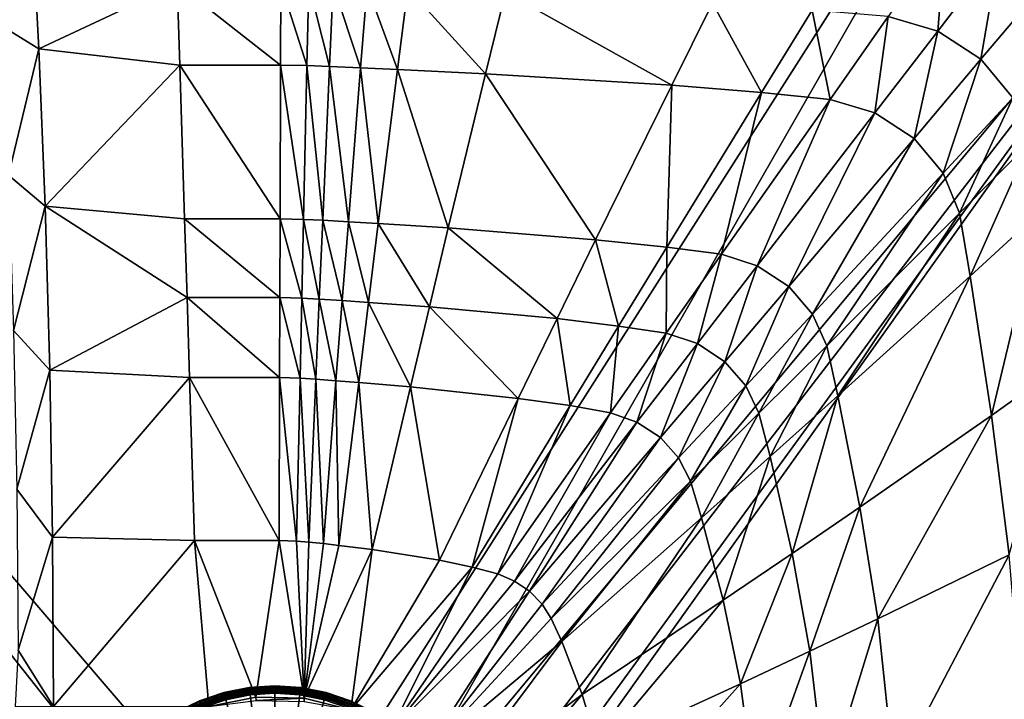
# Model space of a CAD drawing. Extents: x 0 to 44.8, y 0 to 55.
# Drawn here: x 16.2 to 34.6, y 30.9 to 43.7 of the extents above; entities that cross this region are included whole.
import ezdxf

# ---------------------------------------------------------------- set-up
doc = ezdxf.new("R2010")
doc.units = 0
doc.layers.add('CARGOL', color=80, linetype='CONTINUOUS')
doc.layers.add('PORCELANA', color=60, linetype='CONTINUOUS')

msp = doc.modelspace()

# ---------------------------------------------------------------- linework, layer by layer
at = {"layer": 'PORCELANA'}
for points in [[(18.128, 27.505, -12), (17.247, 27.505, -12), (0.5, 51.452, -12), (18.128, 27.505, -12)], [(0.5, 51.452, -12), (17.247, 27.505, -12), (16.938, 27.505, -12), (0.5, 51.452, -12)], [(0.5, 51.452, -12), (16.938, 27.505, -12), (0.5, 3.558, -12), (0.5, 51.452, -12)], [(36.25, 51.452, -12), (21, 27.505, -12), (0.5, 51.452, -12), (36.25, 51.452, -12)], [(0.5, 51.452, -12), (21, 27.505, -12), (19.445, 27.505, -12), (0.5, 51.452, -12)], [(0.5, 51.452, -12), (19.445, 27.505, -12), (18.128, 27.505, -12), (0.5, 51.452, -12)], [(36.25, 51.452, -12), (22.555, 27.505, -12), (21, 27.505, -12), (36.25, 51.452, -12)], [(39.793, 48.195, -12), (22.555, 27.505, -12), (36.25, 51.452, -12), (39.793, 48.195, -12)], [(39.793, 48.195, -12), (23.872, 27.505, -12), (22.555, 27.505, -12), (39.793, 48.195, -12)], [(39.793, 48.195, -12), (24.753, 27.505, -12), (23.872, 27.505, -12), (39.793, 48.195, -12)], [(39.793, 48.195, -12), (25.062, 27.505, -12), (24.753, 27.505, -12), (39.793, 48.195, -12)], [(39.793, 6.815, -12), (25.062, 27.505, -12), (39.793, 48.195, -12), (39.793, 6.815, -12)], [(16.433, 45.94, -6.711), (15.746, 46.221, -6.406), (15.896, 43.551, -7.896), (16.433, 45.94, -6.711)], [(16.433, 45.94, -6.711), (15.896, 43.551, -7.896), (16.583, 43.125, -8.225), (16.433, 45.94, -6.711)], [(16.583, 43.125, -8.225), (19.168, 44.341, -7.618), (16.433, 45.94, -6.711), (16.583, 43.125, -8.225)], [(33.401, 43.457, -7.588), (33.546, 45.249, -6.753), (32.477, 43.727, -7.591), (33.401, 43.457, -7.588)], [(34.557, 44.964, -6.749), (33.546, 45.249, -6.753), (33.401, 43.457, -7.588), (34.557, 44.964, -6.749)], [(34.211, 42.933, -7.584), (34.557, 44.964, -6.749), (33.401, 43.457, -7.588), (34.211, 42.933, -7.584)], [(35.441, 44.394, -6.745), (34.557, 44.964, -6.749), (34.211, 42.933, -7.584), (35.441, 44.394, -6.745)], [(19.218, 42.821, -8.366), (19.168, 44.341, -7.618), (16.583, 43.125, -8.225), (19.218, 42.821, -8.366)], [(21.107, 44.341, -7.618), (19.168, 44.341, -7.618), (21.103, 42.821, -8.366), (21.107, 44.341, -7.618)], [(19.218, 42.821, -8.366), (21.103, 42.821, -8.366), (19.168, 44.341, -7.618), (19.218, 42.821, -8.366)], [(21.107, 44.341, -7.618), (21.103, 42.821, -8.366), (21.598, 42.81, -8.366), (21.107, 44.341, -7.618)], [(21.598, 42.81, -8.366), (21.633, 44.331, -7.618), (21.107, 44.341, -7.618), (21.598, 42.81, -8.366)], [(21.598, 42.81, -8.366), (22.022, 42.794, -8.366), (21.633, 44.331, -7.618), (21.598, 42.81, -8.366)], [(22.091, 44.316, -7.617), (21.633, 44.331, -7.618), (22.022, 42.794, -8.366), (22.091, 44.316, -7.617)], [(22.091, 44.316, -7.617), (22.022, 42.794, -8.366), (22.601, 42.769, -8.365), (22.091, 44.316, -7.617)], [(22.725, 44.292, -7.616), (22.091, 44.316, -7.617), (22.601, 42.769, -8.365), (22.725, 44.292, -7.616)], [(22.725, 44.292, -7.616), (22.601, 42.769, -8.365), (23.294, 42.737, -8.364), (22.725, 44.292, -7.616)], [(23.294, 42.737, -8.364), (23.488, 44.262, -7.615), (22.725, 44.292, -7.616), (23.294, 42.737, -8.364)], [(23.294, 42.737, -8.364), (24.938, 42.659, -8.361), (23.488, 44.262, -7.615), (23.294, 42.737, -8.364)], [(24.938, 42.659, -8.361), (25.312, 44.187, -7.612), (23.488, 44.262, -7.615), (24.938, 42.659, -8.361)], [(35.441, 44.394, -6.745), (34.211, 42.933, -7.584), (34.806, 42.21, -7.58), (35.441, 44.394, -6.745)], [(24.938, 42.659, -8.361), (28.425, 42.442, -8.352), (25.312, 44.187, -7.612), (24.938, 42.659, -8.361)], [(29.189, 43.979, -7.602), (25.312, 44.187, -7.612), (28.425, 42.442, -8.352), (29.189, 43.979, -7.602)], [(30.102, 42.307, -8.347), (29.189, 43.979, -7.602), (28.425, 42.442, -8.352), (30.102, 42.307, -8.347)], [(31.051, 43.85, -7.596), (29.189, 43.979, -7.602), (30.102, 42.307, -8.347), (31.051, 43.85, -7.596)], [(31.389, 42.178, -8.343), (31.051, 43.85, -7.596), (30.102, 42.307, -8.347), (31.389, 42.178, -8.343)], [(32.477, 43.727, -7.591), (31.051, 43.85, -7.596), (31.389, 42.178, -8.343), (32.477, 43.727, -7.591)], [(32.225, 41.926, -8.339), (32.477, 43.727, -7.591), (31.389, 42.178, -8.343), (32.225, 41.926, -8.339)], [(33.401, 43.457, -7.588), (32.477, 43.727, -7.591), (32.225, 41.926, -8.339), (33.401, 43.457, -7.588)], [(16.583, 43.125, -8.225), (15.896, 43.551, -7.896), (16.017, 40.762, -9.097), (16.583, 43.125, -8.225)], [(32.959, 41.449, -8.336), (33.401, 43.457, -7.588), (32.225, 41.926, -8.339), (32.959, 41.449, -8.336)], [(34.211, 42.933, -7.584), (33.401, 43.457, -7.588), (32.959, 41.449, -8.336), (34.211, 42.933, -7.584)], [(16.583, 43.125, -8.225), (16.017, 40.762, -9.097), (16.701, 40.177, -9.424), (16.583, 43.125, -8.225)], [(16.701, 40.177, -9.424), (19.218, 42.821, -8.366), (16.583, 43.125, -8.225), (16.701, 40.177, -9.424)], [(32.959, 41.449, -8.336), (33.504, 40.797, -8.333), (34.211, 42.933, -7.584), (32.959, 41.449, -8.336)], [(34.806, 42.21, -7.58), (34.211, 42.933, -7.584), (33.504, 40.797, -8.333), (34.806, 42.21, -7.58)], [(19.31, 39.945, -9.503), (19.218, 42.821, -8.366), (16.701, 40.177, -9.424), (19.31, 39.945, -9.503)], [(19.31, 39.945, -9.503), (21.096, 39.944, -9.503), (19.218, 42.821, -8.366), (19.31, 39.945, -9.503)], [(21.096, 39.944, -9.503), (21.103, 42.821, -8.366), (19.218, 42.821, -8.366), (21.096, 39.944, -9.503)], [(21.096, 39.944, -9.503), (21.534, 39.932, -9.503), (21.103, 42.821, -8.366), (21.096, 39.944, -9.503)], [(21.598, 42.81, -8.366), (21.103, 42.821, -8.366), (21.534, 39.932, -9.503), (21.598, 42.81, -8.366)], [(21.598, 42.81, -8.366), (21.534, 39.932, -9.503), (21.894, 39.915, -9.503), (21.598, 42.81, -8.366)], [(21.894, 39.915, -9.503), (22.022, 42.794, -8.366), (21.598, 42.81, -8.366), (21.894, 39.915, -9.503)], [(21.894, 39.915, -9.503), (22.373, 39.888, -9.502), (22.022, 42.794, -8.366), (21.894, 39.915, -9.503)], [(22.601, 42.769, -8.365), (22.022, 42.794, -8.366), (22.373, 39.888, -9.502), (22.601, 42.769, -8.365)], [(22.601, 42.769, -8.365), (22.373, 39.888, -9.502), (22.933, 39.856, -9.502), (22.601, 42.769, -8.365)], [(23.294, 42.737, -8.364), (22.601, 42.769, -8.365), (22.933, 39.856, -9.502), (23.294, 42.737, -8.364)], [(23.294, 42.737, -8.364), (22.933, 39.856, -9.502), (24.241, 39.774, -9.5), (23.294, 42.737, -8.364)], [(24.241, 39.774, -9.5), (24.938, 42.659, -8.361), (23.294, 42.737, -8.364), (24.241, 39.774, -9.5)], [(24.241, 39.774, -9.5), (27, 39.551, -9.494), (24.938, 42.659, -8.361), (24.241, 39.774, -9.5)], [(27, 39.551, -9.494), (28.425, 42.442, -8.352), (24.938, 42.659, -8.361), (27, 39.551, -9.494)], [(27, 39.551, -9.494), (28.33, 39.412, -9.49), (28.425, 42.442, -8.352), (27, 39.551, -9.494)], [(30.102, 42.307, -8.347), (28.425, 42.442, -8.352), (28.33, 39.412, -9.49), (30.102, 42.307, -8.347)], [(29.356, 39.278, -9.487), (30.102, 42.307, -8.347), (28.33, 39.412, -9.49), (29.356, 39.278, -9.487)], [(31.389, 42.178, -8.343), (30.102, 42.307, -8.347), (29.356, 39.278, -9.487), (31.389, 42.178, -8.343)], [(34.806, 42.21, -7.58), (33.504, 40.797, -8.333), (33.806, 40.05, -8.329), (34.806, 42.21, -7.58)], [(35.127, 41.38, -7.576), (34.806, 42.21, -7.58), (33.806, 40.05, -8.329), (35.127, 41.38, -7.576)], [(30.024, 39.062, -9.485), (31.389, 42.178, -8.343), (29.356, 39.278, -9.487), (30.024, 39.062, -9.485)], [(32.225, 41.926, -8.339), (31.389, 42.178, -8.343), (30.024, 39.062, -9.485), (32.225, 41.926, -8.339)], [(30.613, 38.676, -9.482), (32.225, 41.926, -8.339), (30.024, 39.062, -9.485), (30.613, 38.676, -9.482)], [(32.959, 41.449, -8.336), (32.225, 41.926, -8.339), (30.613, 38.676, -9.482), (32.959, 41.449, -8.336)], [(32.959, 41.449, -8.336), (30.613, 38.676, -9.482), (31.059, 38.158, -9.48), (32.959, 41.449, -8.336)], [(31.059, 38.158, -9.48), (33.504, 40.797, -8.333), (32.959, 41.449, -8.336), (31.059, 38.158, -9.48)], [(35.127, 41.38, -7.576), (33.806, 40.05, -8.329), (34.008, 38.871, -8.324), (35.127, 41.38, -7.576)], [(35.319, 40.073, -7.57), (35.127, 41.38, -7.576), (34.008, 38.871, -8.324), (35.319, 40.073, -7.57)], [(16.701, 40.177, -9.424), (16.017, 40.762, -9.097), (16.109, 37.853, -10.004), (16.701, 40.177, -9.424)], [(31.059, 38.158, -9.48), (31.324, 37.566, -9.478), (33.504, 40.797, -8.333), (31.059, 38.158, -9.48)], [(33.806, 40.05, -8.329), (33.504, 40.797, -8.333), (31.324, 37.566, -9.478), (33.806, 40.05, -8.329)], [(16.701, 40.177, -9.424), (16.109, 37.853, -10.004), (16.788, 37.107, -10.298), (16.701, 40.177, -9.424)], [(19.356, 38.469, -9.956), (19.31, 39.945, -9.503), (16.701, 40.177, -9.424), (19.356, 38.469, -9.956)], [(19.356, 38.469, -9.956), (16.701, 40.177, -9.424), (16.788, 37.107, -10.298), (19.356, 38.469, -9.956)], [(33.806, 40.05, -8.329), (31.324, 37.566, -9.478), (31.532, 36.63, -9.474), (33.806, 40.05, -8.329)], [(34.008, 38.871, -8.324), (33.806, 40.05, -8.329), (31.532, 36.63, -9.474), (34.008, 38.871, -8.324)], [(35.319, 40.073, -7.57), (34.008, 38.871, -8.324), (34.407, 36.263, -8.313), (35.319, 40.073, -7.57)], [(35.701, 37.185, -7.558), (35.319, 40.073, -7.57), (34.407, 36.263, -8.313), (35.701, 37.185, -7.558)], [(21.092, 38.468, -9.956), (21.096, 39.944, -9.503), (19.31, 39.945, -9.503), (21.092, 38.468, -9.956)], [(21.092, 38.468, -9.956), (19.31, 39.945, -9.503), (19.356, 38.469, -9.956), (21.092, 38.468, -9.956)], [(21.092, 38.468, -9.956), (21.502, 38.455, -9.955), (21.096, 39.944, -9.503), (21.092, 38.468, -9.956)], [(21.502, 38.455, -9.955), (21.534, 39.932, -9.503), (21.096, 39.944, -9.503), (21.502, 38.455, -9.955)], [(21.502, 38.455, -9.955), (21.83, 38.438, -9.955), (21.534, 39.932, -9.503), (21.502, 38.455, -9.955)], [(21.894, 39.915, -9.503), (21.534, 39.932, -9.503), (21.83, 38.438, -9.955), (21.894, 39.915, -9.503)], [(21.894, 39.915, -9.503), (21.83, 38.438, -9.955), (22.257, 38.411, -9.955), (21.894, 39.915, -9.503)], [(22.257, 38.411, -9.955), (22.373, 39.888, -9.502), (21.894, 39.915, -9.503), (22.257, 38.411, -9.955)], [(22.257, 38.411, -9.955), (22.75, 38.378, -9.954), (22.373, 39.888, -9.502), (22.257, 38.411, -9.955)], [(22.933, 39.856, -9.502), (22.373, 39.888, -9.502), (22.75, 38.378, -9.954), (22.933, 39.856, -9.502)], [(22.933, 39.856, -9.502), (22.75, 38.378, -9.954), (23.889, 38.297, -9.953), (22.933, 39.856, -9.502)], [(24.241, 39.774, -9.5), (22.933, 39.856, -9.502), (23.889, 38.297, -9.953), (24.241, 39.774, -9.5)], [(24.241, 39.774, -9.5), (23.889, 38.297, -9.953), (26.278, 38.075, -9.948), (24.241, 39.774, -9.5)], [(26.278, 38.075, -9.948), (27, 39.551, -9.494), (24.241, 39.774, -9.5), (26.278, 38.075, -9.948)], [(26.278, 38.075, -9.948), (27.43, 37.936, -9.945), (27, 39.551, -9.494), (26.278, 38.075, -9.948)], [(27.43, 37.936, -9.945), (28.33, 39.412, -9.49), (27, 39.551, -9.494), (27.43, 37.936, -9.945)], [(27.43, 37.936, -9.945), (28.323, 37.802, -9.943), (28.33, 39.412, -9.49), (27.43, 37.936, -9.945)], [(29.356, 39.278, -9.487), (28.33, 39.412, -9.49), (28.323, 37.802, -9.943), (29.356, 39.278, -9.487)], [(28.904, 37.606, -9.941), (29.356, 39.278, -9.487), (28.323, 37.802, -9.943), (28.904, 37.606, -9.941)], [(30.024, 39.062, -9.485), (29.356, 39.278, -9.487), (28.904, 37.606, -9.941), (30.024, 39.062, -9.485)], [(29.418, 37.268, -9.94), (30.024, 39.062, -9.485), (28.904, 37.606, -9.941), (29.418, 37.268, -9.94)], [(30.613, 38.676, -9.482), (30.024, 39.062, -9.485), (29.418, 37.268, -9.94), (30.613, 38.676, -9.482)], [(34.008, 38.871, -8.324), (31.532, 36.63, -9.474), (31.945, 34.547, -9.467), (34.008, 38.871, -8.324)], [(34.407, 36.263, -8.313), (34.008, 38.871, -8.324), (31.945, 34.547, -9.467), (34.407, 36.263, -8.313)], [(29.418, 37.268, -9.94), (29.813, 36.818, -9.938), (30.613, 38.676, -9.482), (29.418, 37.268, -9.94)], [(31.059, 38.158, -9.48), (30.613, 38.676, -9.482), (29.813, 36.818, -9.938), (31.059, 38.158, -9.48)], [(19.356, 38.469, -9.956), (16.788, 37.107, -10.298), (19.401, 36.971, -10.328), (19.356, 38.469, -9.956)], [(19.401, 36.971, -10.328), (21.088, 36.97, -10.328), (19.356, 38.469, -9.956), (19.401, 36.971, -10.328)], [(19.356, 38.469, -9.956), (21.088, 36.97, -10.328), (21.092, 38.468, -9.956), (19.356, 38.469, -9.956)], [(21.088, 36.97, -10.328), (21.469, 36.957, -10.328), (21.092, 38.468, -9.956), (21.088, 36.97, -10.328)], [(21.092, 38.468, -9.956), (21.469, 36.957, -10.328), (21.502, 38.455, -9.955), (21.092, 38.468, -9.956)], [(21.502, 38.455, -9.955), (21.469, 36.957, -10.328), (21.765, 36.94, -10.328), (21.502, 38.455, -9.955)], [(21.765, 36.94, -10.328), (21.83, 38.438, -9.955), (21.502, 38.455, -9.955), (21.765, 36.94, -10.328)], [(21.765, 36.94, -10.328), (22.141, 36.912, -10.328), (21.83, 38.438, -9.955), (21.765, 36.94, -10.328)], [(22.257, 38.411, -9.955), (21.83, 38.438, -9.955), (22.141, 36.912, -10.328), (22.257, 38.411, -9.955)], [(22.257, 38.411, -9.955), (22.141, 36.912, -10.328), (22.567, 36.88, -10.327), (22.257, 38.411, -9.955)], [(22.567, 36.88, -10.327), (22.75, 38.378, -9.954), (22.257, 38.411, -9.955), (22.567, 36.88, -10.327)], [(22.567, 36.88, -10.327), (23.534, 36.799, -10.326), (22.75, 38.378, -9.954), (22.567, 36.88, -10.327)], [(23.889, 38.297, -9.953), (22.75, 38.378, -9.954), (23.534, 36.799, -10.326), (23.889, 38.297, -9.953)], [(23.889, 38.297, -9.953), (23.534, 36.799, -10.326), (25.55, 36.582, -10.323), (23.889, 38.297, -9.953)], [(26.278, 38.075, -9.948), (23.889, 38.297, -9.953), (25.55, 36.582, -10.323), (26.278, 38.075, -9.948)], [(31.059, 38.158, -9.48), (29.813, 36.818, -9.938), (30.056, 36.306, -9.936), (31.059, 38.158, -9.48)], [(30.056, 36.306, -9.936), (31.324, 37.566, -9.478), (31.059, 38.158, -9.48), (30.056, 36.306, -9.936)], [(26.278, 38.075, -9.948), (25.55, 36.582, -10.323), (26.522, 36.445, -10.321), (26.278, 38.075, -9.948)], [(26.522, 36.445, -10.321), (27.43, 37.936, -9.945), (26.278, 38.075, -9.948), (26.522, 36.445, -10.321)], [(16.788, 37.107, -10.298), (16.109, 37.853, -10.004), (16.168, 34.881, -10.596), (16.788, 37.107, -10.298)], [(26.522, 36.445, -10.321), (27.28, 36.312, -10.319), (27.43, 37.936, -9.945), (26.522, 36.445, -10.321)], [(27.28, 36.312, -10.319), (28.323, 37.802, -9.943), (27.43, 37.936, -9.945), (27.28, 36.312, -10.319)], [(27.773, 36.136, -10.318), (28.323, 37.802, -9.943), (27.28, 36.312, -10.319), (27.773, 36.136, -10.318)], [(28.904, 37.606, -9.941), (28.323, 37.802, -9.943), (27.773, 36.136, -10.318), (28.904, 37.606, -9.941)], [(28.211, 35.846, -10.317), (28.904, 37.606, -9.941), (27.773, 36.136, -10.318), (28.211, 35.846, -10.317)], [(29.418, 37.268, -9.94), (28.904, 37.606, -9.941), (28.211, 35.846, -10.317), (29.418, 37.268, -9.94)], [(30.056, 36.306, -9.936), (30.264, 35.492, -9.933), (31.324, 37.566, -9.478), (30.056, 36.306, -9.936)], [(31.532, 36.63, -9.474), (31.324, 37.566, -9.478), (30.264, 35.492, -9.933), (31.532, 36.63, -9.474)], [(28.211, 35.846, -10.317), (28.553, 35.466, -10.316), (29.418, 37.268, -9.94), (28.211, 35.846, -10.317)], [(29.418, 37.268, -9.94), (28.553, 35.466, -10.316), (29.813, 36.818, -9.938), (29.418, 37.268, -9.94)], [(16.788, 37.107, -10.298), (16.168, 34.881, -10.596), (16.84, 33.982, -10.824), (16.788, 37.107, -10.298)], [(19.401, 36.971, -10.328), (16.788, 37.107, -10.298), (16.84, 33.982, -10.824), (19.401, 36.971, -10.328)], [(35.701, 37.185, -7.558), (34.407, 36.263, -8.313), (34.737, 33.655, -8.303), (35.701, 37.185, -7.558)], [(19.401, 36.971, -10.328), (16.84, 33.982, -10.824), (19.493, 33.921, -10.83), (19.401, 36.971, -10.328)], [(19.493, 33.921, -10.83), (21.08, 33.92, -10.83), (19.401, 36.971, -10.328), (19.493, 33.921, -10.83)], [(19.401, 36.971, -10.328), (21.08, 33.92, -10.83), (21.088, 36.97, -10.328), (19.401, 36.971, -10.328)], [(21.08, 33.92, -10.83), (21.405, 33.907, -10.83), (21.088, 36.97, -10.328), (21.08, 33.92, -10.83)], [(21.088, 36.97, -10.328), (21.405, 33.907, -10.83), (21.469, 36.957, -10.328), (21.088, 36.97, -10.328)], [(21.469, 36.957, -10.328), (21.405, 33.907, -10.83), (21.634, 33.889, -10.83), (21.469, 36.957, -10.328)], [(21.765, 36.94, -10.328), (21.469, 36.957, -10.328), (21.634, 33.889, -10.83), (21.765, 36.94, -10.328)], [(21.765, 36.94, -10.328), (21.634, 33.889, -10.83), (21.908, 33.862, -10.83), (21.765, 36.94, -10.328)], [(21.908, 33.862, -10.83), (22.141, 36.912, -10.328), (21.765, 36.94, -10.328), (21.908, 33.862, -10.83)], [(21.908, 33.862, -10.83), (22.197, 33.83, -10.83), (22.141, 36.912, -10.328), (21.908, 33.862, -10.83)], [(22.567, 36.88, -10.327), (22.141, 36.912, -10.328), (22.197, 33.83, -10.83), (22.567, 36.88, -10.327)], [(22.567, 36.88, -10.327), (22.197, 33.83, -10.83), (22.819, 33.754, -10.83), (22.567, 36.88, -10.327)], [(22.819, 33.754, -10.83), (23.534, 36.799, -10.326), (22.567, 36.88, -10.327), (22.819, 33.754, -10.83)], [(22.819, 33.754, -10.83), (24.079, 33.55, -10.829), (23.534, 36.799, -10.326), (22.819, 33.754, -10.83)], [(25.55, 36.582, -10.323), (23.534, 36.799, -10.326), (24.079, 33.55, -10.829), (25.55, 36.582, -10.323)], [(28.553, 35.466, -10.316), (28.773, 35.034, -10.315), (29.813, 36.818, -9.938), (28.553, 35.466, -10.316)], [(30.056, 36.306, -9.936), (29.813, 36.818, -9.938), (28.773, 35.034, -10.315), (30.056, 36.306, -9.936)], [(25.55, 36.582, -10.323), (24.079, 33.55, -10.829), (24.687, 33.421, -10.828), (25.55, 36.582, -10.323)], [(26.522, 36.445, -10.321), (25.55, 36.582, -10.323), (24.687, 33.421, -10.828), (26.522, 36.445, -10.321)], [(31.532, 36.63, -9.474), (30.264, 35.492, -9.933), (30.676, 33.678, -9.927), (31.532, 36.63, -9.474)], [(31.945, 34.547, -9.467), (31.532, 36.63, -9.474), (30.676, 33.678, -9.927), (31.945, 34.547, -9.467)], [(26.522, 36.445, -10.321), (24.687, 33.421, -10.828), (25.168, 33.294, -10.828), (26.522, 36.445, -10.321)], [(25.168, 33.294, -10.828), (27.28, 36.312, -10.319), (26.522, 36.445, -10.321), (25.168, 33.294, -10.828)], [(25.482, 33.161, -10.828), (27.28, 36.312, -10.319), (25.168, 33.294, -10.828), (25.482, 33.161, -10.828)], [(27.773, 36.136, -10.318), (27.28, 36.312, -10.319), (25.482, 33.161, -10.828), (27.773, 36.136, -10.318)], [(30.056, 36.306, -9.936), (28.773, 35.034, -10.315), (28.979, 34.346, -10.313), (30.056, 36.306, -9.936)], [(28.979, 34.346, -10.313), (30.264, 35.492, -9.933), (30.056, 36.306, -9.936), (28.979, 34.346, -10.313)], [(25.765, 32.97, -10.827), (27.773, 36.136, -10.318), (25.482, 33.161, -10.828), (25.765, 32.97, -10.827)], [(28.211, 35.846, -10.317), (27.773, 36.136, -10.318), (25.765, 32.97, -10.827), (28.211, 35.846, -10.317)], [(34.407, 36.263, -8.313), (31.945, 34.547, -9.467), (32.283, 32.454, -9.46), (34.407, 36.263, -8.313)], [(34.737, 33.655, -8.303), (34.407, 36.263, -8.313), (32.283, 32.454, -9.46), (34.737, 33.655, -8.303)], [(28.211, 35.846, -10.317), (25.765, 32.97, -10.827), (25.997, 32.732, -10.827), (28.211, 35.846, -10.317)], [(28.211, 35.846, -10.317), (25.997, 32.732, -10.827), (28.553, 35.466, -10.316), (28.211, 35.846, -10.317)], [(25.997, 32.732, -10.827), (26.169, 32.464, -10.826), (28.553, 35.466, -10.316), (25.997, 32.732, -10.827)], [(28.553, 35.466, -10.316), (26.169, 32.464, -10.826), (28.773, 35.034, -10.315), (28.553, 35.466, -10.316)], [(28.979, 34.346, -10.313), (29.385, 32.804, -10.309), (30.264, 35.492, -9.933), (28.979, 34.346, -10.313)], [(30.676, 33.678, -9.927), (30.264, 35.492, -9.933), (29.385, 32.804, -10.309), (30.676, 33.678, -9.927)], [(26.169, 32.464, -10.826), (26.365, 32.03, -10.826), (28.773, 35.034, -10.315), (26.169, 32.464, -10.826)], [(28.979, 34.346, -10.313), (28.773, 35.034, -10.315), (26.365, 32.03, -10.826), (28.979, 34.346, -10.313)], [(16.84, 33.982, -10.824), (16.168, 34.881, -10.596), (16.196, 31.871, -10.869), (16.84, 33.982, -10.824)], [(31.945, 34.547, -9.467), (30.676, 33.678, -9.927), (31.011, 31.848, -9.922), (31.945, 34.547, -9.467)], [(32.283, 32.454, -9.46), (31.945, 34.547, -9.467), (31.011, 31.848, -9.922), (32.283, 32.454, -9.46)], [(28.979, 34.346, -10.313), (26.365, 32.03, -10.826), (26.748, 31.039, -10.825), (28.979, 34.346, -10.313)], [(26.748, 31.039, -10.825), (29.385, 32.804, -10.309), (28.979, 34.346, -10.313), (26.748, 31.039, -10.825)], [(16.84, 33.982, -10.824), (16.196, 31.871, -10.869), (16.857, 30.815, -11), (16.84, 33.982, -10.824)], [(19.493, 33.921, -10.83), (16.84, 33.982, -10.824), (16.857, 30.815, -11), (19.493, 33.921, -10.83)], [(19.493, 33.921, -10.83), (16.857, 30.815, -11), (19.761, 30.815, -11), (19.493, 33.921, -10.83)], [(19.761, 30.815, -11), (20.644, 30.988, -10.999), (19.493, 33.921, -10.83), (19.761, 30.815, -11)], [(19.493, 33.921, -10.83), (20.644, 30.988, -10.999), (21.08, 33.92, -10.83), (19.493, 33.921, -10.83)], [(20.644, 30.988, -10.999), (21.544, 30.967, -10.999), (21.08, 33.92, -10.83), (20.644, 30.988, -10.999)], [(21.08, 33.92, -10.83), (21.544, 30.967, -10.999), (21.405, 33.907, -10.83), (21.08, 33.92, -10.83)], [(21.634, 33.889, -10.83), (21.405, 33.907, -10.83), (21.544, 30.967, -10.999), (21.634, 33.889, -10.83)], [(21.634, 33.889, -10.83), (21.544, 30.967, -10.999), (21.908, 33.862, -10.83), (21.634, 33.889, -10.83)], [(21.544, 30.967, -10.999), (22.197, 33.83, -10.83), (21.908, 33.862, -10.83), (21.544, 30.967, -10.999)], [(21.544, 30.967, -10.999), (22.819, 33.754, -10.83), (22.197, 33.83, -10.83), (21.544, 30.967, -10.999)], [(22.417, 30.752, -10.999), (22.819, 33.754, -10.83), (21.544, 30.967, -10.999), (22.417, 30.752, -10.999)], [(22.417, 30.752, -10.999), (24.079, 33.55, -10.829), (22.819, 33.754, -10.83), (22.417, 30.752, -10.999)], [(22.417, 30.752, -10.999), (24.687, 33.421, -10.828), (24.079, 33.55, -10.829), (22.417, 30.752, -10.999)], [(30.676, 33.678, -9.927), (29.385, 32.804, -10.309), (29.713, 31.239, -10.305), (30.676, 33.678, -9.927)], [(31.011, 31.848, -9.922), (30.676, 33.678, -9.927), (29.713, 31.239, -10.305), (31.011, 31.848, -9.922)], [(34.737, 33.655, -8.303), (32.283, 32.454, -9.46), (32.587, 29.544, -9.454), (34.737, 33.655, -8.303)], [(32.587, 29.544, -9.454), (35.037, 30.038, -8.294), (34.737, 33.655, -8.303), (32.587, 29.544, -9.454)], [(23.159, 30.353, -11), (24.687, 33.421, -10.828), (22.417, 30.752, -10.999), (23.159, 30.353, -11)], [(23.159, 30.353, -11), (25.168, 33.294, -10.828), (24.687, 33.421, -10.828), (23.159, 30.353, -11)], [(25.482, 33.161, -10.828), (25.168, 33.294, -10.828), (23.159, 30.353, -11), (25.482, 33.161, -10.828)], [(25.765, 32.97, -10.827), (25.482, 33.161, -10.828), (23.159, 30.353, -11), (25.765, 32.97, -10.827)], [(25.765, 32.97, -10.827), (23.159, 30.353, -11), (23.713, 29.795, -10.999), (25.765, 32.97, -10.827)], [(25.997, 32.732, -10.827), (25.765, 32.97, -10.827), (23.713, 29.795, -10.999), (25.997, 32.732, -10.827)], [(26.748, 31.039, -10.825), (27.052, 30.012, -10.824), (29.385, 32.804, -10.309), (26.748, 31.039, -10.825)], [(29.713, 31.239, -10.305), (29.385, 32.804, -10.309), (27.052, 30.012, -10.824), (29.713, 31.239, -10.305)], [(25.997, 32.732, -10.827), (23.713, 29.795, -10.999), (26.169, 32.464, -10.826), (25.997, 32.732, -10.827)], [(26.169, 32.464, -10.826), (23.713, 29.795, -10.999), (26.365, 32.03, -10.826), (26.169, 32.464, -10.826)], [(32.283, 32.454, -9.46), (31.011, 31.848, -9.922), (31.31, 29.295, -9.918), (32.283, 32.454, -9.46)], [(32.587, 29.544, -9.454), (32.283, 32.454, -9.46), (31.31, 29.295, -9.918), (32.587, 29.544, -9.454)], [(26.365, 32.03, -10.826), (23.713, 29.795, -10.999), (24.185, 29.109, -10.999), (26.365, 32.03, -10.826)], [(26.748, 31.039, -10.825), (26.365, 32.03, -10.826), (24.185, 29.109, -10.999), (26.748, 31.039, -10.825)], [(16.196, 31.871, -10.869), (16.14, 30.815, -10.867), (16.857, 30.815, -11), (16.196, 31.871, -10.869)], [(31.011, 31.848, -9.922), (29.713, 31.239, -10.305), (30.004, 29.046, -10.302), (31.011, 31.848, -9.922)], [(31.31, 29.295, -9.918), (31.011, 31.848, -9.922), (30.004, 29.046, -10.302), (31.31, 29.295, -9.918)], [(29.713, 31.239, -10.305), (27.052, 30.012, -10.824), (27.317, 28.547, -10.823), (29.713, 31.239, -10.305)], [(30.004, 29.046, -10.302), (29.713, 31.239, -10.305), (27.317, 28.547, -10.823), (30.004, 29.046, -10.302)], [(20.644, 30.988, -10.999), (19.761, 30.815, -11), (20.65, 30.929, -11.004), (20.644, 30.988, -10.999)], [(20.65, 30.929, -11.004), (21.544, 30.967, -10.999), (20.644, 30.988, -10.999), (20.65, 30.929, -11.004)], [(21.548, 30.907, -11.004), (21.544, 30.967, -10.999), (20.65, 30.929, -11.004), (21.548, 30.907, -11.004)], [(21.548, 30.907, -11.004), (22.417, 30.752, -10.999), (21.544, 30.967, -10.999), (21.548, 30.907, -11.004)], [(26.748, 31.039, -10.825), (24.185, 29.109, -10.999), (24.466, 28.33, -10.999), (26.748, 31.039, -10.825)], [(24.466, 28.33, -10.999), (27.052, 30.012, -10.824), (26.748, 31.039, -10.825), (24.466, 28.33, -10.999)]]:
    msp.add_3dface(points, dxfattribs=at)

# ---------------------------------------------------------------- meshes
at = {"layer": 'CARGOL'}
mesh = msp.add_polymesh((9, 2), dxfattribs=at)
for k, corner in enumerate([(22.836, 30.688, -10.977), (22.848, 30.708, -10.985), (22.405, 30.901, -10.977), (22.414, 30.922, -10.985), (21.95, 31.055, -10.977), (21.956, 31.077, -10.985), (21.479, 31.149, -10.977), (21.482, 31.171, -10.985), (21, 31.18, -10.977), (21, 31.203, -10.985), (20.521, 31.149, -10.977), (20.518, 31.171, -10.985), (20.05, 31.055, -10.977), (20.044, 31.077, -10.985), (19.595, 30.901, -10.977), (19.586, 30.922, -10.985), (19.164, 30.688, -10.977), (19.152, 30.708, -10.985)]):
    mesh.set_mesh_vertex(divmod(k, 2), corner)
mesh = msp.add_polymesh((9, 9), dxfattribs=at)
for k, corner in enumerate([(21, 27.508, -11.368), (22.293, 29.748, -11.368), (22.293, 29.748, -11.122), (22.776, 30.585, -10.979), (22.788, 30.605, -10.973), (22.8, 30.626, -10.97), (22.812, 30.647, -10.969), (22.824, 30.668, -10.972), (22.836, 30.688, -10.977), (21, 27.508, -11.368), (21.99, 29.898, -11.368), (21.99, 29.898, -11.122), (22.36, 30.79, -10.979), (22.369, 30.812, -10.973), (22.378, 30.834, -10.97), (22.387, 30.856, -10.969), (22.396, 30.879, -10.972), (22.405, 30.901, -10.977), (21, 27.508, -11.368), (21.67, 30.007, -11.368), (21.67, 30.007, -11.122), (21.92, 30.94, -10.979), (21.926, 30.962, -10.973), (21.932, 30.986, -10.97), (21.938, 31.009, -10.969), (21.944, 31.032, -10.972), (21.95, 31.055, -10.977), (21, 27.508, -11.368), (21.338, 30.073, -11.368), (21.338, 30.073, -11.122), (21.464, 31.03, -10.979), (21.467, 31.054, -10.973), (21.47, 31.077, -10.97), (21.473, 31.101, -10.969), (21.476, 31.125, -10.972), (21.479, 31.149, -10.977), (21, 27.508, -11.368), (21, 30.095, -11.368), (21, 30.095, -11.122), (21, 31.061, -10.979), (21, 31.084, -10.973), (21, 31.108, -10.97), (21, 31.132, -10.969), (21, 31.156, -10.972), (21, 31.18, -10.977), (21, 27.508, -11.368), (20.662, 30.073, -11.368), (20.662, 30.073, -11.122), (20.536, 31.03, -10.979), (20.533, 31.054, -10.973), (20.53, 31.077, -10.97), (20.527, 31.101, -10.969), (20.524, 31.125, -10.972), (20.521, 31.149, -10.977), (21, 27.508, -11.368), (20.33, 30.007, -11.368), (20.33, 30.007, -11.122), (20.08, 30.94, -10.979), (20.074, 30.962, -10.973), (20.068, 30.986, -10.97), (20.062, 31.009, -10.969), (20.056, 31.032, -10.972), (20.05, 31.055, -10.977), (21, 27.508, -11.368), (20.01, 29.898, -11.368), (20.01, 29.898, -11.122), (19.64, 30.79, -10.979), (19.631, 30.812, -10.973), (19.622, 30.834, -10.97), (19.613, 30.856, -10.969), (19.604, 30.879, -10.972), (19.595, 30.901, -10.977), (21, 27.508, -11.368), (19.707, 29.748, -11.368), (19.707, 29.748, -11.122), (19.223, 30.585, -10.979), (19.212, 30.605, -10.973), (19.2, 30.626, -10.97), (19.188, 30.647, -10.969), (19.176, 30.668, -10.972), (19.164, 30.688, -10.977)]):
    mesh.set_mesh_vertex(divmod(k, 9), corner)

doc.saveas('drawing.dxf')
